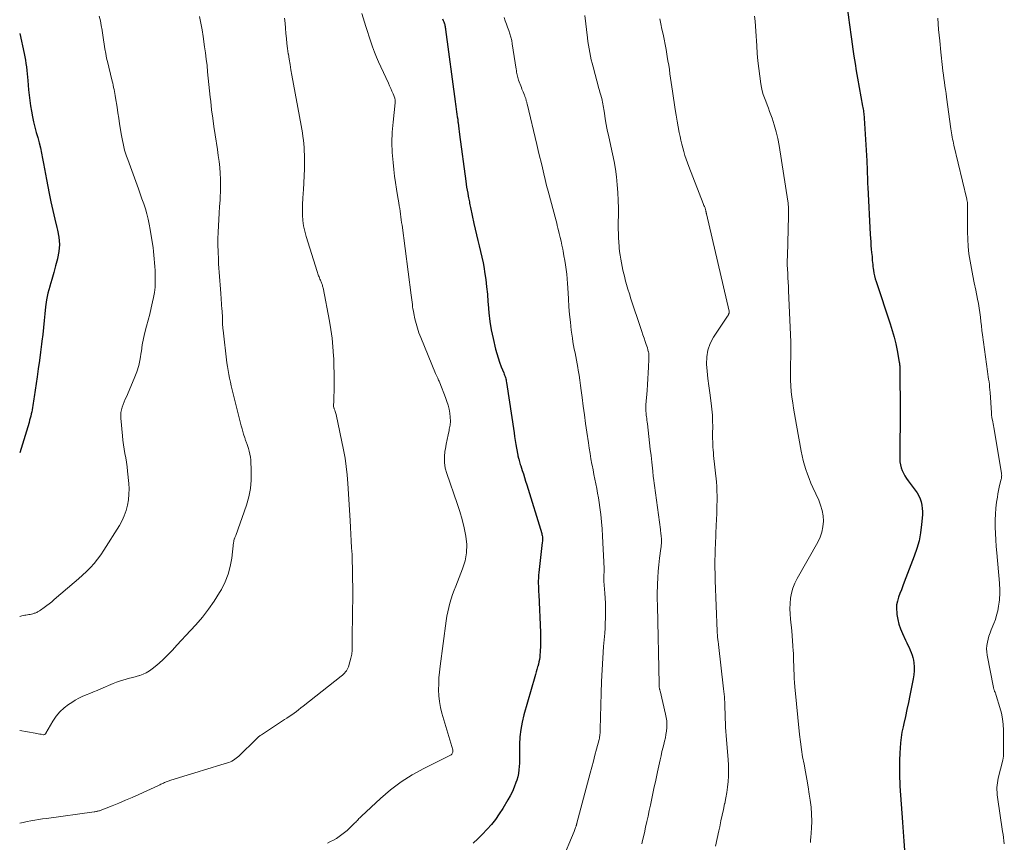
# Model space of a CAD drawing. Units: feet. Extents: x 1999997 to 2005013, y 555000 to 560000.
# Drawn here: x 2000000 to 2000202, y 559413 to 559582 of the extents above; entities that cross this region are included whole.
import ezdxf

# ---------------------------------------------------------------- set-up
doc = ezdxf.new("R2010")
doc.units = ezdxf.units.FT
doc.header["$LTSCALE"] = 100
doc.header["$MEASUREMENT"] = 0
doc.layers.add('CONTOUR INDEX', color=32, linetype='Continuous', lineweight=25)
doc.layers.add('CONTOUR INTERMEDIATE', color=40, linetype='Continuous', lineweight=15)

msp = doc.modelspace()

# ---------------------------------------------------------------- linework, layer by layer
at = {"layer": 'CONTOUR INDEX', "flags": 128}
for points, elevation in [([(2000169.38, 559585.73), (2000169.92, 559581.6), (2000169.98, 559581.1), (2000170.04, 559580.61), (2000170.11, 559580.11), (2000170.17, 559579.61), (2000170.24, 559579.12), (2000170.3, 559578.62), (2000170.37, 559578.12), (2000170.45, 559577.63), (2000170.74, 559575.63), (2000170.97, 559574.14), (2000171.2, 559572.64), (2000171.46, 559571.16), (2000171.72, 559569.67), (2000172.75, 559563.93), (2000172.81, 559563.62), (2000172.86, 559563.32), (2000172.9, 559563.01), (2000172.95, 559562.71), (2000172.99, 559562.4), (2000173.02, 559562.1), (2000173.05, 559561.79), (2000173.07, 559561.48), (2000173.6, 559552.75), (2000173.64, 559552.07), (2000173.67, 559551.39), (2000173.69, 559550.71), (2000173.71, 559550.03), (2000173.73, 559549.34), (2000173.76, 559548.66), (2000173.78, 559547.98), (2000173.82, 559547.3), (2000174.3, 559537.6), (2000174.35, 559536.85), (2000174.4, 559536.1), (2000174.46, 559535.34), (2000174.53, 559534.59), (2000174.6, 559533.9), (2000174.64, 559533.5), (2000174.68, 559533.09), (2000174.71, 559532.68), (2000174.74, 559532.27), (2000174.77, 559531.86), (2000174.81, 559531.45), (2000174.86, 559531.05), (2000174.92, 559530.64), (2000174.97, 559530.29), (2000175.08, 559529.71), (2000175.2, 559529.13), (2000175.35, 559528.56), (2000175.52, 559528), (2000178.42, 559519.27), (2000178.83, 559517.93), (2000179.21, 559516.58), (2000179.53, 559515.22), (2000179.82, 559513.84), (2000180.27, 559511.46), (2000180.3, 559511.27), (2000180.33, 559511.08), (2000180.34, 559510.89), (2000180.36, 559510.7), (2000180.37, 559510.51), (2000180.38, 559510.31), (2000180.38, 559510.12), (2000180.38, 559509.93), (2000180.4, 559507.62), (2000180.41, 559506.27), (2000180.42, 559504.93), (2000180.42, 559503.58), (2000180.42, 559502.23), (2000180.36, 559491.6), (2000180.39, 559490.99), (2000180.48, 559490.39), (2000180.63, 559489.8), (2000180.84, 559489.22), (2000181.11, 559488.66), (2000181.4, 559488.12), (2000181.73, 559487.6), (2000182.09, 559487.09), (2000183.54, 559485.19), (2000183.92, 559484.63), (2000184.25, 559484.05), (2000184.52, 559483.43), (2000184.74, 559482.8), (2000184.88, 559482.14), (2000184.98, 559481.47), (2000185.01, 559480.8), (2000184.99, 559480.13), (2000184.83, 559478.14), (2000184.62, 559476.48), (2000184.32, 559474.85), (2000183.87, 559473.25), (2000183.34, 559471.66), (2000181.28, 559466.35), (2000180.99, 559465.58), (2000180.69, 559464.8), (2000180.39, 559464.02), (2000180.1, 559463.25), (2000179.87, 559462.46), (2000179.71, 559461.67), (2000179.68, 559460.86), (2000179.73, 559460.04), (2000179.77, 559459.69), (2000179.95, 559458.7), (2000180.19, 559457.73), (2000180.51, 559456.78), (2000180.9, 559455.85), (2000181.56, 559454.44), (2000181.79, 559453.94), (2000182.03, 559453.44), (2000182.27, 559452.93), (2000182.51, 559452.43), (2000182.72, 559451.93), (2000182.9, 559451.41), (2000183.04, 559450.88), (2000183.15, 559450.34), (2000183.23, 559449.79), (2000183.3, 559448.98), (2000183.32, 559448.16), (2000183.26, 559447.34), (2000183.14, 559446.53), (2000182.44, 559443.1), (2000182.14, 559441.67), (2000181.84, 559440.24), (2000181.53, 559438.81), (2000181.2, 559437.38), (2000181.04, 559436.68), (2000180.82, 559435.6), (2000180.64, 559434.51), (2000180.51, 559433.42), (2000180.42, 559432.31), (2000180.36, 559431.35), (2000180.3, 559429.77), (2000180.28, 559428.18), (2000180.31, 559426.6), (2000180.38, 559425.01), (2000180.41, 559424.51), (2000180.52, 559422.68), (2000180.64, 559420.84), (2000180.77, 559419.01), (2000180.9, 559417.17), (2000180.91, 559417.06), (2000181.05, 559415.17), (2000181.18, 559413.28), (2000181.31, 559411.39)], 840), ([(2000086.68, 559581.81), (2000086.81, 559581.48), (2000086.92, 559581.2), (2000086.99, 559581.01), (2000087.05, 559580.83), (2000087.1, 559580.64), (2000087.14, 559580.44), (2000087.18, 559580.25), (2000087.21, 559580.06), (2000087.24, 559579.86), (2000087.27, 559579.67), (2000089.25, 559564.88), (2000089.32, 559564.36), (2000089.39, 559563.84), (2000089.47, 559563.31), (2000089.54, 559562.79), (2000089.62, 559562.27), (2000089.69, 559561.75), (2000089.76, 559561.23), (2000089.82, 559560.71), (2000089.85, 559560.53), (2000089.93, 559559.92), (2000090, 559559.31), (2000090.08, 559558.7), (2000090.16, 559558.09), (2000091.42, 559548.55), (2000091.5, 559547.93), (2000091.59, 559547.32), (2000091.7, 559546.71), (2000091.81, 559546.09), (2000091.93, 559545.44), (2000091.98, 559545.16), (2000092.04, 559544.87), (2000092.09, 559544.59), (2000092.15, 559544.3), (2000092.2, 559544.02), (2000092.26, 559543.73), (2000092.32, 559543.45), (2000092.38, 559543.17), (2000093.07, 559539.84), (2000093.33, 559538.69), (2000093.59, 559537.54), (2000093.88, 559536.4), (2000094.18, 559535.26), (2000094.47, 559534.12), (2000094.74, 559532.97), (2000094.97, 559531.82), (2000095.17, 559530.66), (2000095.28, 559529.94), (2000095.5, 559528.41), (2000095.69, 559526.89), (2000095.84, 559525.35), (2000095.95, 559523.81), (2000095.98, 559523.34), (2000096.14, 559521.57), (2000096.35, 559519.8), (2000096.65, 559518.05), (2000097.01, 559516.31), (2000097.52, 559514.12), (2000097.76, 559513.2), (2000098.03, 559512.3), (2000098.34, 559511.41), (2000098.67, 559510.52), (2000099.2, 559509.25), (2000099.3, 559509.01), (2000099.38, 559508.77), (2000099.46, 559508.53), (2000099.54, 559508.29), (2000099.61, 559508.04), (2000099.67, 559507.79), (2000099.72, 559507.54), (2000099.76, 559507.29), (2000101.32, 559496.99), (2000101.44, 559496.19), (2000101.57, 559495.39), (2000101.7, 559494.59), (2000101.84, 559493.79), (2000102.08, 559492.39), (2000102.1, 559492.29), (2000102.12, 559492.19), (2000102.14, 559492.1), (2000102.16, 559492), (2000102.18, 559491.9), (2000102.21, 559491.81), (2000102.23, 559491.71), (2000102.26, 559491.61), (2000102.35, 559491.26), (2000102.43, 559490.99), (2000102.51, 559490.72), (2000102.59, 559490.46), (2000102.68, 559490.19), (2000102.98, 559489.25), (2000103.22, 559488.52), (2000103.46, 559487.78), (2000103.69, 559487.04), (2000103.92, 559486.3), (2000106.98, 559476.35), (2000107.04, 559476.12), (2000107.08, 559475.9), (2000107.12, 559475.67), (2000107.14, 559475.43), (2000107.14, 559475.2), (2000107.14, 559474.97), (2000107.13, 559474.73), (2000107.11, 559474.5), (2000106.39, 559468.31), (2000106.34, 559467.75), (2000106.3, 559467.19), (2000106.29, 559466.63), (2000106.29, 559466.06), (2000106.3, 559465.5), (2000106.32, 559464.93), (2000106.34, 559464.37), (2000106.36, 559463.8), (2000106.73, 559456.05), (2000106.75, 559455.37), (2000106.76, 559454.69), (2000106.76, 559454), (2000106.74, 559453.32), (2000106.73, 559452.93), (2000106.7, 559452.45), (2000106.67, 559451.96), (2000106.62, 559451.47), (2000106.57, 559450.99), (2000106.5, 559450.51), (2000106.41, 559450.03), (2000106.3, 559449.55), (2000106.18, 559449.08), (2000106.15, 559448.99), (2000106, 559448.47), (2000105.85, 559447.96), (2000105.71, 559447.44), (2000105.56, 559446.93), (2000103.32, 559439.16), (2000102.95, 559437.65), (2000102.68, 559436.14), (2000102.52, 559434.61), (2000102.46, 559433.07), (2000102.46, 559431.39), (2000102.45, 559430.68), (2000102.44, 559429.97), (2000102.42, 559429.25), (2000102.39, 559428.54), (2000102.32, 559427.84), (2000102.22, 559427.14), (2000102.06, 559426.46), (2000101.87, 559425.78), (2000101.7, 559425.26), (2000101.36, 559424.34), (2000100.98, 559423.44), (2000100.54, 559422.56), (2000100.07, 559421.7), (2000099.01, 559419.94), (2000098.29, 559418.82), (2000097.52, 559417.72), (2000096.67, 559416.68), (2000095.78, 559415.68), (2000095.74, 559415.64), (2000094.83, 559414.69), (2000093.9, 559413.76), (2000092.95, 559412.85)], 860), ([(2000000, 559578.79), (2000000.91, 559574.72), (2000001.05, 559574.03), (2000001.18, 559573.35), (2000001.29, 559572.65), (2000001.38, 559571.96), (2000001.46, 559571.26), (2000001.54, 559570.57), (2000001.61, 559569.87), (2000001.67, 559569.17), (2000001.83, 559567.3), (2000001.93, 559566.19), (2000002.06, 559565.08), (2000002.22, 559563.97), (2000002.4, 559562.87), (2000002.61, 559561.77), (2000002.85, 559560.68), (2000003.11, 559559.59), (2000003.4, 559558.51), (2000003.69, 559557.48), (2000003.98, 559556.43), (2000004.24, 559555.36), (2000004.48, 559554.29), (2000004.69, 559553.22), (2000004.9, 559552.14), (2000005.1, 559551.06), (2000005.31, 559549.99), (2000005.51, 559548.91), (2000006.06, 559546.04), (2000006.41, 559544.29), (2000006.79, 559542.54), (2000007.19, 559540.79), (2000007.62, 559539.06), (2000007.77, 559538.48), (2000008.03, 559537.04), (2000008.13, 559535.59), (2000008.02, 559534.14), (2000007.75, 559532.7), (2000007.73, 559532.63), (2000007.35, 559531.22), (2000006.97, 559529.82), (2000006.57, 559528.41), (2000006.17, 559527.01), (2000006.15, 559526.95), (2000005.8, 559525.58), (2000005.51, 559524.19), (2000005.3, 559522.79), (2000005.14, 559521.38), (2000005.03, 559519.96), (2000004.89, 559518.54), (2000004.74, 559517.13), (2000004.57, 559515.72), (2000004.5, 559515.16), (2000004.28, 559513.48), (2000004.06, 559511.79), (2000003.82, 559510.11), (2000003.58, 559508.42), (2000002.98, 559504.37), (2000002.91, 559503.92), (2000002.84, 559503.48), (2000002.78, 559503.03), (2000002.71, 559502.58), (2000002.71, 559502.57), (2000002.63, 559502.13), (2000002.56, 559501.69), (2000002.47, 559501.25), (2000002.38, 559500.82), (2000002.27, 559500.39), (2000002.16, 559499.96), (2000002.04, 559499.53), (2000001.92, 559499.1), (2000000, 559492.84)], 880)]:
    msp.add_lwpolyline(points, dxfattribs=dict(at, elevation=elevation))
at = {"layer": 'CONTOUR INTERMEDIATE', "flags": 128}
for points, elevation in [([(2000016.31, 559582.35), (2000016.55, 559581.4), (2000016.73, 559580.45), (2000016.88, 559579.49), (2000016.89, 559579.46), (2000017.02, 559578.51), (2000017.15, 559577.55), (2000017.3, 559576.6), (2000017.46, 559575.66), (2000017.63, 559574.71), (2000017.82, 559573.77), (2000018.03, 559572.83), (2000018.25, 559571.89), (2000018.96, 559569.04), (2000019.06, 559568.62), (2000019.16, 559568.2), (2000019.25, 559567.78), (2000019.34, 559567.35), (2000019.43, 559566.93), (2000019.51, 559566.5), (2000019.58, 559566.08), (2000019.65, 559565.65), (2000019.95, 559563.69), (2000020.13, 559562.56), (2000020.31, 559561.43), (2000020.48, 559560.29), (2000020.66, 559559.16), (2000020.81, 559558.23), (2000020.92, 559557.57), (2000021.05, 559556.9), (2000021.19, 559556.24), (2000021.34, 559555.59), (2000021.51, 559554.93), (2000021.7, 559554.28), (2000021.91, 559553.64), (2000022.13, 559553.01), (2000024.33, 559547.01), (2000024.7, 559545.98), (2000025.06, 559544.95), (2000025.41, 559543.92), (2000025.75, 559542.89), (2000026.06, 559541.84), (2000026.34, 559540.79), (2000026.56, 559539.73), (2000026.75, 559538.66), (2000027.21, 559535.69), (2000027.33, 559534.92), (2000027.43, 559534.15), (2000027.51, 559533.37), (2000027.58, 559532.6), (2000027.64, 559531.82), (2000027.69, 559531.04), (2000027.73, 559530.26), (2000027.77, 559529.49), (2000027.79, 559528.92), (2000027.78, 559527.86), (2000027.73, 559526.8), (2000027.6, 559525.75), (2000027.42, 559524.71), (2000027.23, 559523.83), (2000026.94, 559522.57), (2000026.64, 559521.31), (2000026.31, 559520.05), (2000025.96, 559518.8), (2000025.64, 559517.55), (2000025.35, 559516.29), (2000025.13, 559515.01), (2000024.95, 559513.73), (2000024.92, 559513.51), (2000024.7, 559512.12), (2000024.4, 559510.76), (2000023.98, 559509.43), (2000023.48, 559508.12), (2000021.86, 559504.37), (2000021.64, 559503.83), (2000021.42, 559503.3), (2000021.22, 559502.76), (2000021.02, 559502.21), (2000020.87, 559501.66), (2000020.76, 559501.1), (2000020.72, 559500.53), (2000020.74, 559499.96), (2000021.05, 559496.34), (2000021.15, 559495.42), (2000021.26, 559494.52), (2000021.41, 559493.61), (2000021.57, 559492.71), (2000021.74, 559491.81), (2000021.89, 559490.91), (2000022.01, 559490), (2000022.11, 559489.09), (2000022.35, 559486.6), (2000022.41, 559485.47), (2000022.4, 559484.35), (2000022.28, 559483.23), (2000022.1, 559482.12), (2000021.81, 559481.03), (2000021.44, 559479.97), (2000020.97, 559478.96), (2000020.43, 559477.97), (2000017.27, 559472.88), (2000016.64, 559471.94), (2000015.97, 559471.03), (2000015.25, 559470.17), (2000014.48, 559469.34), (2000013.68, 559468.55), (2000012.86, 559467.77), (2000012.02, 559467.01), (2000011.17, 559466.26), (2000007.08, 559462.76), (2000006.57, 559462.34), (2000006.06, 559461.93), (2000005.54, 559461.54), (2000005.02, 559461.15), (2000004.24, 559460.6), (2000004.09, 559460.5), (2000003.94, 559460.41), (2000003.79, 559460.31), (2000003.63, 559460.23), (2000003.48, 559460.15), (2000003.31, 559460.07), (2000003.15, 559460.01), (2000002.98, 559459.96), (2000002.66, 559459.87), (2000002.39, 559459.8), (2000002.12, 559459.74), (2000001.84, 559459.69), (2000001.57, 559459.64), (2000001.29, 559459.6), (2000001.02, 559459.55), (2000000.74, 559459.48), (2000000.47, 559459.42), (2000000, 559459.28)], 876), ([(2000036.83, 559582.33), (2000037.12, 559580.96), (2000037.37, 559579.59), (2000037.6, 559578.21), (2000037.9, 559576.12), (2000038.08, 559574.83), (2000038.24, 559573.54), (2000038.39, 559572.25), (2000038.52, 559570.95), (2000038.64, 559569.66), (2000038.77, 559568.36), (2000038.91, 559567.06), (2000039.04, 559565.77), (2000039.14, 559564.91), (2000039.34, 559563.18), (2000039.55, 559561.46), (2000039.79, 559559.74), (2000040.05, 559558.02), (2000040.53, 559555.04), (2000040.7, 559553.82), (2000040.86, 559552.6), (2000040.99, 559551.38), (2000041.09, 559550.16), (2000041.15, 559548.93), (2000041.18, 559547.71), (2000041.16, 559546.48), (2000041.11, 559545.25), (2000041.07, 559544.65), (2000040.98, 559543.33), (2000040.9, 559542.02), (2000040.81, 559540.7), (2000040.73, 559539.39), (2000040.66, 559538.08), (2000040.63, 559536.76), (2000040.63, 559535.44), (2000040.66, 559534.13), (2000040.73, 559532.46), (2000040.77, 559531.59), (2000040.82, 559530.73), (2000040.89, 559529.86), (2000040.96, 559529), (2000041.04, 559528.14), (2000041.11, 559527.28), (2000041.17, 559526.41), (2000041.24, 559525.55), (2000041.46, 559522.22), (2000041.47, 559522.05), (2000041.48, 559521.87), (2000041.5, 559521.7), (2000041.51, 559521.53), (2000041.52, 559521.35), (2000041.54, 559521.18), (2000041.54, 559521), (2000041.55, 559520.83), (2000041.55, 559520.62), (2000041.56, 559520.34), (2000041.57, 559520.06), (2000041.57, 559519.79), (2000041.58, 559519.51), (2000041.58, 559519.38), (2000041.59, 559519.04), (2000041.61, 559518.7), (2000041.64, 559518.36), (2000041.67, 559518.03), (2000042.48, 559511.34), (2000042.59, 559510.54), (2000042.71, 559509.73), (2000042.85, 559508.94), (2000043.01, 559508.14), (2000043.18, 559507.35), (2000043.35, 559506.56), (2000043.54, 559505.77), (2000043.73, 559504.98), (2000045.26, 559498.92), (2000045.4, 559498.36), (2000045.56, 559497.81), (2000045.72, 559497.26), (2000045.89, 559496.71), (2000046.12, 559495.96), (2000046.18, 559495.79), (2000046.24, 559495.61), (2000046.3, 559495.44), (2000046.37, 559495.27), (2000046.43, 559495.1), (2000046.5, 559494.93), (2000046.56, 559494.75), (2000046.62, 559494.58), (2000046.89, 559493.77), (2000047.06, 559493.19), (2000047.19, 559492.6), (2000047.28, 559492), (2000047.34, 559491.39), (2000047.47, 559489.05), (2000047.46, 559487.28), (2000047.31, 559485.54), (2000046.96, 559483.82), (2000046.47, 559482.12), (2000044.28, 559475.91), (2000044.23, 559475.76), (2000044.18, 559475.62), (2000044.12, 559475.48), (2000044.06, 559475.34), (2000044.01, 559475.24), (2000043.98, 559475.15), (2000043.94, 559475.06), (2000043.92, 559474.97), (2000043.9, 559474.87), (2000043.88, 559474.77), (2000043.87, 559474.68), (2000043.86, 559474.58), (2000043.84, 559474.48), (2000043.46, 559471.26), (2000043.15, 559469.58), (2000042.72, 559467.95), (2000042.09, 559466.38), (2000041.33, 559464.86), (2000040.98, 559464.24), (2000039.88, 559462.48), (2000038.72, 559460.78), (2000037.44, 559459.16), (2000036.08, 559457.6), (2000034.99, 559456.41), (2000034.07, 559455.42), (2000033.15, 559454.43), (2000032.23, 559453.43), (2000031.32, 559452.43), (2000030.99, 559452.08), (2000030.22, 559451.28), (2000029.43, 559450.5), (2000028.6, 559449.76), (2000027.75, 559449.05), (2000027.18, 559448.59), (2000026.58, 559448.16), (2000025.95, 559447.78), (2000025.29, 559447.48), (2000024.6, 559447.23), (2000024.52, 559447.2), (2000023.84, 559447), (2000023.17, 559446.81), (2000022.49, 559446.64), (2000021.81, 559446.46), (2000021.13, 559446.28), (2000020.46, 559446.08), (2000019.81, 559445.84), (2000019.16, 559445.57), (2000016.65, 559444.49), (2000015.89, 559444.16), (2000015.12, 559443.84), (2000014.36, 559443.53), (2000013.59, 559443.22), (2000012.83, 559442.89), (2000012.09, 559442.53), (2000011.37, 559442.13), (2000010.66, 559441.69), (2000010.03, 559441.27), (2000009.09, 559440.55), (2000008.23, 559439.75), (2000007.48, 559438.84), (2000006.81, 559437.85), (2000005.39, 559435.4), (2000005.35, 559435.33), (2000005.3, 559435.27), (2000005.24, 559435.21), (2000005.18, 559435.16), (2000005.12, 559435.12), (2000005.05, 559435.09), (2000004.97, 559435.08), (2000004.89, 559435.08), (2000004.42, 559435.15), (2000004.11, 559435.2), (2000003.79, 559435.25), (2000003.48, 559435.3), (2000003.16, 559435.36), (2000000, 559435.92)], 872), ([(2000054.3, 559581.99), (2000054.38, 559580.94), (2000054.47, 559579.89), (2000054.56, 559578.85), (2000054.66, 559577.8), (2000054.78, 559576.76), (2000054.91, 559575.72), (2000055.05, 559574.68), (2000055.07, 559574.6), (2000055.23, 559573.53), (2000055.4, 559572.46), (2000055.59, 559571.38), (2000055.78, 559570.31), (2000057.7, 559559.97), (2000057.83, 559559.23), (2000057.95, 559558.47), (2000058.06, 559557.72), (2000058.15, 559556.97), (2000058.23, 559556.21), (2000058.29, 559555.45), (2000058.32, 559554.7), (2000058.34, 559553.94), (2000058.35, 559552.56), (2000058.35, 559551.11), (2000058.31, 559549.66), (2000058.24, 559548.21), (2000058.13, 559546.77), (2000058.08, 559546.09), (2000058, 559544.97), (2000057.95, 559543.84), (2000057.94, 559542.72), (2000057.96, 559541.59), (2000058.05, 559540.47), (2000058.19, 559539.37), (2000058.42, 559538.27), (2000058.71, 559537.19), (2000060.94, 559530.02), (2000061.02, 559529.8), (2000061.09, 559529.58), (2000061.17, 559529.35), (2000061.26, 559529.14), (2000061.35, 559528.92), (2000061.43, 559528.7), (2000061.52, 559528.48), (2000061.62, 559528.27), (2000061.7, 559528.07), (2000061.77, 559527.9), (2000061.84, 559527.72), (2000061.91, 559527.55), (2000061.97, 559527.38), (2000062.03, 559527.21), (2000062.08, 559527.03), (2000062.13, 559526.85), (2000062.17, 559526.67), (2000063.48, 559519.88), (2000063.78, 559518.11), (2000064.03, 559516.34), (2000064.2, 559514.56), (2000064.32, 559512.77), (2000064.35, 559512.13), (2000064.4, 559510.65), (2000064.43, 559509.18), (2000064.44, 559507.7), (2000064.42, 559506.23), (2000064.38, 559503.68), (2000064.37, 559503.48), (2000064.36, 559503.28), (2000064.35, 559503.08), (2000064.34, 559502.88), (2000064.31, 559502.53), (2000064.31, 559502.5), (2000064.31, 559502.48), (2000064.31, 559502.46), (2000064.31, 559502.44), (2000064.31, 559502.36), (2000064.32, 559502.34), (2000064.32, 559502.32), (2000064.32, 559502.3), (2000064.33, 559502.28), (2000064.37, 559502.16), (2000064.39, 559502.08), (2000064.42, 559502.01), (2000064.45, 559501.93), (2000064.48, 559501.85), (2000064.59, 559501.58), (2000064.66, 559501.36), (2000064.73, 559501.14), (2000064.79, 559500.92), (2000064.85, 559500.7), (2000066.35, 559493.5), (2000066.67, 559491.78), (2000066.94, 559490.06), (2000067.13, 559488.32), (2000067.27, 559486.58), (2000067.7, 559478.97), (2000067.78, 559477.58), (2000067.86, 559476.19), (2000067.95, 559474.79), (2000068.03, 559473.4), (2000068.11, 559472.01), (2000068.17, 559470.62), (2000068.21, 559469.22), (2000068.23, 559467.83), (2000068.26, 559464.5), (2000068.27, 559464.14), (2000068.27, 559463.77), (2000068.26, 559463.41), (2000068.26, 559463.04), (2000068.25, 559462.68), (2000068.24, 559462.31), (2000068.24, 559461.95), (2000068.23, 559461.58), (2000068.17, 559453.23), (2000068.13, 559452.41), (2000068.04, 559451.59), (2000067.88, 559450.79), (2000067.68, 559450), (2000067.38, 559449.01), (2000067.27, 559448.72), (2000067.14, 559448.45), (2000066.98, 559448.19), (2000066.8, 559447.94), (2000066.59, 559447.71), (2000066.38, 559447.48), (2000066.15, 559447.27), (2000065.91, 559447.07), (2000058.11, 559440.92), (2000057.64, 559440.56), (2000057.17, 559440.2), (2000056.7, 559439.85), (2000056.23, 559439.5), (2000055.75, 559439.16), (2000055.26, 559438.82), (2000054.78, 559438.49), (2000054.28, 559438.16), (2000049.56, 559435.07), (2000049.42, 559434.98), (2000049.29, 559434.88), (2000049.16, 559434.78), (2000049.03, 559434.68), (2000048.9, 559434.57), (2000048.78, 559434.47), (2000048.66, 559434.35), (2000048.54, 559434.24), (2000044.88, 559430.69), (2000044.63, 559430.46), (2000044.37, 559430.24), (2000044.09, 559430.04), (2000043.81, 559429.85), (2000043.51, 559429.68), (2000043.21, 559429.53), (2000042.89, 559429.4), (2000042.57, 559429.29), (2000040.56, 559428.67), (2000039.23, 559428.26), (2000037.89, 559427.86), (2000036.56, 559427.45), (2000035.22, 559427.05), (2000030.99, 559425.77), (2000030.8, 559425.71), (2000030.6, 559425.65), (2000030.41, 559425.58), (2000030.22, 559425.5), (2000030.03, 559425.42), (2000029.85, 559425.34), (2000029.66, 559425.26), (2000029.48, 559425.17), (2000029.39, 559425.12), (2000029.16, 559425.01), (2000028.94, 559424.9), (2000028.71, 559424.8), (2000028.48, 559424.69), (2000024.39, 559422.82), (2000023.04, 559422.22), (2000021.68, 559421.63), (2000020.32, 559421.07), (2000018.94, 559420.52), (2000016.48, 559419.56), (2000016.33, 559419.5), (2000016.19, 559419.45), (2000016.04, 559419.41), (2000015.89, 559419.38), (2000015.74, 559419.34), (2000015.58, 559419.31), (2000015.43, 559419.29), (2000015.28, 559419.27), (2000005.46, 559417.92), (2000004.66, 559417.81), (2000003.87, 559417.69), (2000003.08, 559417.55), (2000002.29, 559417.41), (2000001.5, 559417.26), (2000000.71, 559417.1), (2000000, 559416.95)], 868), ([(2000070.11, 559582.89), (2000070.94, 559580.25), (2000071.27, 559579.2), (2000071.62, 559578.15), (2000071.97, 559577.1), (2000072.33, 559576.06), (2000072.72, 559575.02), (2000073.12, 559573.99), (2000073.55, 559572.98), (2000074.01, 559571.97), (2000075.57, 559568.63), (2000075.82, 559568.09), (2000076.06, 559567.54), (2000076.3, 559566.99), (2000076.52, 559566.44), (2000076.87, 559565.56), (2000076.91, 559565.44), (2000076.94, 559565.32), (2000076.96, 559565.2), (2000076.98, 559565.08), (2000076.98, 559564.96), (2000076.98, 559564.83), (2000076.98, 559564.71), (2000076.97, 559564.59), (2000076.52, 559560.62), (2000076.35, 559558.56), (2000076.28, 559556.5), (2000076.35, 559554.44), (2000076.51, 559552.38), (2000076.67, 559550.94), (2000076.83, 559549.6), (2000077.01, 559548.27), (2000077.21, 559546.93), (2000077.43, 559545.6), (2000077.7, 559544.09), (2000077.79, 559543.52), (2000077.88, 559542.95), (2000077.97, 559542.37), (2000078.05, 559541.8), (2000078.13, 559541.22), (2000078.2, 559540.65), (2000078.28, 559540.07), (2000078.36, 559539.5), (2000080.26, 559525.18), (2000080.32, 559524.7), (2000080.37, 559524.23), (2000080.43, 559523.76), (2000080.48, 559523.29), (2000080.53, 559522.82), (2000080.6, 559522.35), (2000080.68, 559521.88), (2000080.77, 559521.41), (2000081, 559520.36), (2000081.23, 559519.38), (2000081.51, 559518.41), (2000081.83, 559517.45), (2000082.19, 559516.51), (2000085.23, 559509.12), (2000085.29, 559508.98), (2000085.36, 559508.83), (2000085.42, 559508.69), (2000085.48, 559508.55), (2000085.55, 559508.41), (2000085.62, 559508.27), (2000085.68, 559508.13), (2000085.75, 559507.99), (2000085.78, 559507.93), (2000085.86, 559507.75), (2000085.94, 559507.58), (2000086.01, 559507.4), (2000086.09, 559507.23), (2000087.28, 559504.2), (2000087.56, 559503.41), (2000087.8, 559502.61), (2000088, 559501.8), (2000088.16, 559500.98), (2000088.24, 559500.15), (2000088.26, 559499.33), (2000088.19, 559498.5), (2000088.05, 559497.68), (2000088, 559497.45), (2000087.79, 559496.52), (2000087.6, 559495.58), (2000087.41, 559494.64), (2000087.24, 559493.7), (2000087.15, 559493.22), (2000087.03, 559492.05), (2000087.03, 559490.88), (2000087.22, 559489.73), (2000087.52, 559488.59), (2000089.67, 559482.49), (2000090.21, 559480.83), (2000090.7, 559479.16), (2000091.11, 559477.46), (2000091.46, 559475.75), (2000091.62, 559474.05), (2000091.59, 559472.36), (2000091.28, 559470.7), (2000090.78, 559469.06), (2000089.37, 559465.55), (2000089.03, 559464.69), (2000088.72, 559463.82), (2000088.43, 559462.94), (2000088.16, 559462.05), (2000087.92, 559461.16), (2000087.71, 559460.25), (2000087.54, 559459.35), (2000087.4, 559458.43), (2000086.17, 559449.13), (2000086.03, 559447.92), (2000085.93, 559446.7), (2000085.87, 559445.48), (2000085.84, 559444.26), (2000085.9, 559443.05), (2000086.02, 559441.85), (2000086.24, 559440.66), (2000086.53, 559439.48), (2000088.75, 559432), (2000088.79, 559431.84), (2000088.8, 559431.67), (2000088.77, 559431.51), (2000088.73, 559431.35), (2000088.65, 559431.2), (2000088.56, 559431.07), (2000088.44, 559430.96), (2000088.3, 559430.87), (2000082.85, 559428.15), (2000080.46, 559426.83), (2000078.17, 559425.39), (2000076, 559423.75), (2000073.92, 559421.98), (2000070.05, 559418.38), (2000069.88, 559418.22), (2000069.7, 559418.04), (2000069.53, 559417.87), (2000069.37, 559417.69), (2000069.2, 559417.51), (2000069.04, 559417.33), (2000068.86, 559417.16), (2000068.69, 559416.98), (2000067.58, 559415.91), (2000067.08, 559415.45), (2000066.56, 559415), (2000066.03, 559414.59), (2000065.47, 559414.19), (2000064.9, 559413.82), (2000064.32, 559413.47), (2000063.72, 559413.16), (2000063.11, 559412.86)], 864), ([(2000099.28, 559582.11), (2000099.51, 559581.43), (2000099.74, 559580.76), (2000099.98, 559580.09), (2000100.23, 559579.43), (2000100.47, 559578.76), (2000100.67, 559578.08), (2000100.83, 559577.39), (2000100.96, 559576.69), (2000101.75, 559571.49), (2000101.79, 559571.21), (2000101.84, 559570.92), (2000101.88, 559570.64), (2000101.93, 559570.36), (2000101.99, 559570.08), (2000102.06, 559569.8), (2000102.14, 559569.53), (2000102.24, 559569.26), (2000102.81, 559567.74), (2000102.93, 559567.44), (2000103.05, 559567.13), (2000103.17, 559566.83), (2000103.3, 559566.53), (2000103.44, 559566.21), (2000103.49, 559566.07), (2000103.55, 559565.93), (2000103.6, 559565.78), (2000103.65, 559565.64), (2000103.7, 559565.5), (2000103.74, 559565.35), (2000103.78, 559565.21), (2000103.83, 559565.06), (2000103.83, 559565.04), (2000103.87, 559564.88), (2000103.92, 559564.72), (2000103.96, 559564.57), (2000103.99, 559564.41), (2000106, 559556.04), (2000106.28, 559554.85), (2000106.56, 559553.65), (2000106.84, 559552.46), (2000107.12, 559551.26), (2000107.4, 559550.07), (2000107.69, 559548.87), (2000107.99, 559547.68), (2000108.3, 559546.5), (2000109.92, 559540.45), (2000110.05, 559539.94), (2000110.18, 559539.43), (2000110.31, 559538.93), (2000110.44, 559538.42), (2000110.58, 559537.83), (2000110.77, 559537.03), (2000110.95, 559536.22), (2000111.12, 559535.42), (2000111.29, 559534.61), (2000111.38, 559534.18), (2000111.55, 559533.25), (2000111.72, 559532.31), (2000111.86, 559531.37), (2000112, 559530.43), (2000112.11, 559529.49), (2000112.21, 559528.55), (2000112.29, 559527.6), (2000112.35, 559526.66), (2000112.47, 559524.42), (2000112.57, 559522.82), (2000112.7, 559521.22), (2000112.86, 559519.63), (2000113.05, 559518.03), (2000113.28, 559516.37), (2000113.39, 559515.61), (2000113.51, 559514.86), (2000113.65, 559514.11), (2000113.81, 559513.36), (2000113.96, 559512.61), (2000114.12, 559511.86), (2000114.25, 559511.11), (2000114.39, 559510.36), (2000114.48, 559509.8), (2000114.65, 559508.76), (2000114.8, 559507.73), (2000114.95, 559506.69), (2000115.08, 559505.65), (2000115.26, 559504.17), (2000115.49, 559502.39), (2000115.72, 559500.62), (2000115.97, 559498.84), (2000116.23, 559497.07), (2000116.55, 559494.88), (2000116.72, 559493.8), (2000116.9, 559492.72), (2000117.08, 559491.64), (2000117.28, 559490.56), (2000117.32, 559490.32), (2000117.5, 559489.36), (2000117.68, 559488.41), (2000117.87, 559487.45), (2000118.06, 559486.5), (2000118.25, 559485.55), (2000118.43, 559484.59), (2000118.59, 559483.63), (2000118.74, 559482.67), (2000118.89, 559481.67), (2000119.09, 559480.21), (2000119.26, 559478.74), (2000119.37, 559477.27), (2000119.46, 559475.8), (2000119.75, 559469.13), (2000119.76, 559468.85), (2000119.76, 559468.57), (2000119.75, 559468.29), (2000119.74, 559468.01), (2000119.73, 559467.73), (2000119.72, 559467.45), (2000119.72, 559467.17), (2000119.72, 559466.9), (2000119.72, 559466.87), (2000119.72, 559466.58), (2000119.73, 559466.29), (2000119.75, 559466), (2000119.77, 559465.71), (2000119.91, 559464.06), (2000119.99, 559463.04), (2000120.04, 559462.03), (2000120.06, 559461.01), (2000120.07, 559459.99), (2000120.05, 559458.97), (2000120.01, 559457.96), (2000119.96, 559456.94), (2000119.89, 559455.92), (2000119.67, 559453.18), (2000119.5, 559450.79), (2000119.36, 559448.4), (2000119.25, 559446), (2000119.17, 559443.61), (2000118.98, 559436.18), (2000118.97, 559435.92), (2000118.96, 559435.66), (2000118.94, 559435.39), (2000118.92, 559435.13), (2000118.89, 559434.87), (2000118.85, 559434.61), (2000118.8, 559434.35), (2000118.74, 559434.1), (2000118.23, 559432.14), (2000117.9, 559430.9), (2000117.58, 559429.67), (2000117.26, 559428.43), (2000116.93, 559427.2), (2000114.21, 559416.94), (2000114.18, 559416.86), (2000114.16, 559416.78), (2000114.14, 559416.7), (2000114.12, 559416.62), (2000114.09, 559416.54), (2000114.07, 559416.46), (2000114.04, 559416.38), (2000114.02, 559416.31), (2000113.93, 559416.06), (2000113.85, 559415.85), (2000113.77, 559415.65), (2000113.7, 559415.45), (2000113.62, 559415.26), (2000111.14, 559409.23)], 856), ([(2000115.83, 559582.5), (2000116.36, 559577.93), (2000116.46, 559577.18), (2000116.56, 559576.42), (2000116.69, 559575.68), (2000116.82, 559574.93), (2000116.97, 559574.19), (2000117.13, 559573.44), (2000117.31, 559572.71), (2000117.5, 559571.97), (2000118.7, 559567.56), (2000118.81, 559567.16), (2000118.92, 559566.76), (2000119.03, 559566.35), (2000119.15, 559565.95), (2000119.17, 559565.88), (2000119.27, 559565.52), (2000119.36, 559565.15), (2000119.44, 559564.77), (2000119.51, 559564.4), (2000119.58, 559564.02), (2000119.64, 559563.65), (2000119.7, 559563.27), (2000119.77, 559562.9), (2000120.08, 559560.91), (2000120.21, 559560.17), (2000120.34, 559559.44), (2000120.49, 559558.71), (2000120.65, 559557.98), (2000121.17, 559555.75), (2000121.51, 559554.18), (2000121.82, 559552.59), (2000122.08, 559551), (2000122.3, 559549.41), (2000122.47, 559547.8), (2000122.6, 559546.2), (2000122.66, 559544.59), (2000122.69, 559542.98), (2000122.68, 559538.74), (2000122.69, 559537.84), (2000122.72, 559536.94), (2000122.77, 559536.04), (2000122.84, 559535.14), (2000122.86, 559534.89), (2000122.95, 559534.12), (2000123.05, 559533.35), (2000123.17, 559532.59), (2000123.31, 559531.82), (2000123.46, 559531.07), (2000123.63, 559530.31), (2000123.81, 559529.55), (2000123.99, 559528.8), (2000124.11, 559528.34), (2000124.37, 559527.36), (2000124.65, 559526.39), (2000124.94, 559525.42), (2000125.25, 559524.45), (2000127.28, 559518.37), (2000127.51, 559517.7), (2000127.74, 559517.03), (2000127.97, 559516.36), (2000128.2, 559515.7), (2000128.42, 559515.08), (2000128.54, 559514.72), (2000128.65, 559514.36), (2000128.74, 559514), (2000128.83, 559513.63), (2000128.84, 559513.6), (2000128.91, 559513.21), (2000128.95, 559512.82), (2000128.97, 559512.43), (2000128.97, 559512.04), (2000128.89, 559510.43), (2000128.82, 559509.24), (2000128.75, 559508.04), (2000128.67, 559506.85), (2000128.58, 559505.65), (2000128.34, 559502.69), (2000128.33, 559502.42), (2000128.32, 559502.15), (2000128.32, 559501.88), (2000128.32, 559501.6), (2000128.34, 559501.33), (2000128.36, 559501.06), (2000128.39, 559500.79), (2000128.42, 559500.51), (2000128.45, 559500.3), (2000128.5, 559499.92), (2000128.55, 559499.54), (2000128.59, 559499.17), (2000128.64, 559498.79), (2000128.94, 559496.19), (2000129.1, 559494.88), (2000129.24, 559493.58), (2000129.39, 559492.28), (2000129.53, 559490.97), (2000129.73, 559489.09), (2000129.77, 559488.73), (2000129.81, 559488.36), (2000129.85, 559488), (2000129.9, 559487.64), (2000131.3, 559477.11), (2000131.34, 559476.82), (2000131.38, 559476.52), (2000131.42, 559476.23), (2000131.45, 559475.93), (2000131.49, 559475.63), (2000131.51, 559475.34), (2000131.52, 559475.04), (2000131.52, 559474.74), (2000131.51, 559474.65), (2000131.5, 559474.3), (2000131.48, 559473.96), (2000131.45, 559473.61), (2000131.41, 559473.27), (2000131.15, 559471.25), (2000131, 559469.92), (2000130.88, 559468.59), (2000130.79, 559467.25), (2000130.73, 559465.92), (2000130.66, 559463.81), (2000130.66, 559463.53), (2000130.66, 559463.24), (2000130.66, 559462.95), (2000130.66, 559462.66), (2000130.67, 559462.38), (2000130.68, 559462.09), (2000130.69, 559461.8), (2000130.69, 559461.51), (2000131.02, 559445.47), (2000131.02, 559445.41), (2000131.02, 559445.35), (2000131.02, 559445.28), (2000131.02, 559445.22), (2000131.02, 559445.16), (2000131.02, 559445.09), (2000131.02, 559445.03), (2000131.03, 559444.97), (2000131.03, 559444.94), (2000131.04, 559444.87), (2000131.05, 559444.79), (2000131.07, 559444.72), (2000131.09, 559444.64), (2000131.12, 559444.56), (2000131.15, 559444.44), (2000131.18, 559444.32), (2000131.22, 559444.2), (2000131.24, 559444.08), (2000132.38, 559439.3), (2000132.51, 559438.61), (2000132.6, 559437.92), (2000132.63, 559437.22), (2000132.61, 559436.52), (2000132.55, 559435.81), (2000132.45, 559435.12), (2000132.32, 559434.43), (2000132.16, 559433.74), (2000132.06, 559433.38), (2000131.84, 559432.51), (2000131.63, 559431.64), (2000131.43, 559430.77), (2000131.24, 559429.9), (2000130.72, 559427.44), (2000130.36, 559425.74), (2000129.99, 559424.04), (2000129.63, 559422.35), (2000129.26, 559420.65), (2000129.03, 559419.55), (2000128.78, 559418.4), (2000128.53, 559417.25), (2000128.27, 559416.11), (2000128.02, 559414.96), (2000127.66, 559413.37), (2000127.58, 559413.02), (2000127.5, 559412.67)], 852), ([(2000131.16, 559581.82), (2000131.39, 559580.77), (2000131.62, 559579.73), (2000131.85, 559578.68), (2000132.07, 559577.63), (2000132.27, 559576.58), (2000132.47, 559575.52), (2000132.72, 559574.08), (2000132.86, 559573.2), (2000133.01, 559572.31), (2000133.14, 559571.42), (2000133.27, 559570.53), (2000133.4, 559569.64), (2000133.52, 559568.75), (2000133.66, 559567.86), (2000133.79, 559566.97), (2000134.36, 559563.23), (2000134.55, 559562.05), (2000134.75, 559560.86), (2000134.96, 559559.68), (2000135.18, 559558.5), (2000135.33, 559557.73), (2000135.49, 559556.94), (2000135.67, 559556.16), (2000135.88, 559555.38), (2000136.09, 559554.6), (2000136.33, 559553.83), (2000136.59, 559553.06), (2000136.86, 559552.3), (2000137.14, 559551.54), (2000140.09, 559543.95), (2000140.16, 559543.76), (2000140.24, 559543.57), (2000140.32, 559543.38), (2000140.4, 559543.2), (2000140.45, 559543.07), (2000140.5, 559542.95), (2000140.54, 559542.82), (2000140.58, 559542.69), (2000140.61, 559542.55), (2000140.63, 559542.43), (2000140.65, 559542.36), (2000140.66, 559542.29), (2000140.68, 559542.22), (2000140.69, 559542.14), (2000140.7, 559542.07), (2000140.72, 559542), (2000140.73, 559541.93), (2000140.75, 559541.86), (2000145.38, 559521.91), (2000145.39, 559521.84), (2000145.41, 559521.76), (2000145.41, 559521.69), (2000145.41, 559521.61), (2000145.41, 559521.53), (2000145.39, 559521.46), (2000145.36, 559521.39), (2000145.33, 559521.32), (2000145.29, 559521.26), (2000145.23, 559521.16), (2000145.17, 559521.07), (2000145.11, 559520.97), (2000145.05, 559520.88), (2000142.19, 559516.54), (2000141.51, 559515.25), (2000141.02, 559513.92), (2000140.8, 559512.51), (2000140.76, 559511.06), (2000140.89, 559509.58), (2000141.04, 559508.09), (2000141.22, 559506.61), (2000141.41, 559505.13), (2000141.71, 559503.04), (2000141.85, 559501.83), (2000141.96, 559500.61), (2000142.01, 559499.4), (2000142.02, 559498.18), (2000142.01, 559496.87), (2000142.01, 559496.3), (2000142.01, 559495.73), (2000142.03, 559495.16), (2000142.05, 559494.59), (2000142.08, 559494.02), (2000142.12, 559493.46), (2000142.16, 559492.89), (2000142.22, 559492.32), (2000142.77, 559486.89), (2000142.85, 559485.94), (2000142.9, 559484.99), (2000142.92, 559484.04), (2000142.92, 559483.08), (2000142.92, 559483.01), (2000142.9, 559482.09), (2000142.87, 559481.17), (2000142.84, 559480.26), (2000142.81, 559479.34), (2000142.79, 559478.89), (2000142.76, 559478.2), (2000142.73, 559477.5), (2000142.7, 559476.81), (2000142.67, 559476.11), (2000142.64, 559475.42), (2000142.61, 559474.73), (2000142.58, 559474.03), (2000142.56, 559473.34), (2000142.52, 559472.05), (2000142.49, 559470.72), (2000142.48, 559469.38), (2000142.5, 559468.05), (2000142.54, 559466.71), (2000142.94, 559456.33), (2000142.95, 559456.1), (2000142.96, 559455.87), (2000142.98, 559455.63), (2000142.99, 559455.4), (2000143.02, 559455.17), (2000143.04, 559454.94), (2000143.07, 559454.71), (2000143.09, 559454.48), (2000143.12, 559454.25), (2000143.15, 559454.02), (2000143.18, 559453.79), (2000143.21, 559453.56), (2000144.26, 559444.45), (2000144.32, 559443.92), (2000144.37, 559443.39), (2000144.42, 559442.86), (2000144.46, 559442.33), (2000144.46, 559442.26), (2000144.49, 559441.76), (2000144.52, 559441.26), (2000144.53, 559440.76), (2000144.54, 559440.26), (2000144.55, 559439.76), (2000144.57, 559439.26), (2000144.58, 559438.77), (2000144.6, 559438.27), (2000144.63, 559437.51), (2000144.67, 559436.64), (2000144.72, 559435.76), (2000144.78, 559434.89), (2000144.85, 559434.02), (2000145.2, 559429.97), (2000145.26, 559428.85), (2000145.29, 559427.72), (2000145.25, 559426.59), (2000145.17, 559425.46), (2000145.05, 559424.34), (2000144.89, 559423.22), (2000144.7, 559422.11), (2000144.48, 559421), (2000144.46, 559420.88), (2000144.21, 559419.72), (2000143.97, 559418.55), (2000143.72, 559417.39), (2000143.48, 559416.22), (2000143.31, 559415.37), (2000142.96, 559413.79), (2000142.58, 559412.21)], 848), ([(2000150.61, 559582.37), (2000150.72, 559581.34), (2000150.8, 559580.31), (2000150.87, 559579.28), (2000151.05, 559576.29), (2000151.17, 559574.74), (2000151.3, 559573.19), (2000151.48, 559571.64), (2000151.67, 559570.1), (2000151.9, 559568.49), (2000152.03, 559567.76), (2000152.19, 559567.04), (2000152.4, 559566.32), (2000152.64, 559565.62), (2000152.9, 559564.92), (2000153.17, 559564.22), (2000153.43, 559563.52), (2000153.69, 559562.82), (2000154.18, 559561.48), (2000154.65, 559560.09), (2000155.05, 559558.69), (2000155.38, 559557.27), (2000155.65, 559555.84), (2000157.41, 559544.48), (2000157.46, 559544.1), (2000157.5, 559543.71), (2000157.53, 559543.33), (2000157.55, 559542.95), (2000157.55, 559542.56), (2000157.55, 559542.18), (2000157.55, 559541.79), (2000157.54, 559541.41), (2000157.33, 559533.17), (2000157.31, 559532.28), (2000157.32, 559531.39), (2000157.35, 559530.5), (2000157.39, 559529.62), (2000157.44, 559528.73), (2000157.49, 559527.84), (2000157.54, 559526.96), (2000157.58, 559526.07), (2000158.03, 559515.58), (2000158.06, 559514.74), (2000158.07, 559513.89), (2000158.05, 559513.05), (2000158.01, 559512.21), (2000157.97, 559511.36), (2000157.95, 559510.52), (2000157.95, 559509.68), (2000157.96, 559508.83), (2000157.99, 559507.77), (2000158.04, 559506.6), (2000158.12, 559505.45), (2000158.25, 559504.29), (2000158.42, 559503.14), (2000158.6, 559501.99), (2000158.8, 559500.85), (2000159, 559499.7), (2000159.2, 559498.55), (2000160.17, 559493.2), (2000160.36, 559492.24), (2000160.58, 559491.29), (2000160.84, 559490.35), (2000161.12, 559489.41), (2000161.44, 559488.49), (2000161.78, 559487.57), (2000162.16, 559486.67), (2000162.55, 559485.77), (2000163.75, 559483.18), (2000164.15, 559482.13), (2000164.46, 559481.05), (2000164.63, 559479.95), (2000164.71, 559478.82), (2000164.62, 559477.7), (2000164.42, 559476.61), (2000164.06, 559475.56), (2000163.58, 559474.54), (2000159.34, 559467.08), (2000158.87, 559466.12), (2000158.48, 559465.13), (2000158.2, 559464.1), (2000158, 559463.05), (2000157.9, 559461.98), (2000157.85, 559460.91), (2000157.87, 559459.83), (2000157.95, 559458.76), (2000158.21, 559456.4), (2000158.31, 559455.35), (2000158.4, 559454.31), (2000158.47, 559453.26), (2000158.53, 559452.21), (2000158.55, 559451.86), (2000158.58, 559450.99), (2000158.61, 559450.12), (2000158.64, 559449.24), (2000158.66, 559448.37), (2000158.7, 559447.5), (2000158.74, 559446.62), (2000158.8, 559445.75), (2000158.88, 559444.88), (2000159.83, 559435.13), (2000160.01, 559433.59), (2000160.21, 559432.05), (2000160.46, 559430.52), (2000160.74, 559429), (2000161.03, 559427.47), (2000161.31, 559425.95), (2000161.58, 559424.42), (2000161.82, 559422.89), (2000162.01, 559421.68), (2000162.19, 559420.24), (2000162.3, 559418.8), (2000162.32, 559417.35), (2000162.27, 559415.89), (2000162.14, 559413.98), (2000162.1, 559413.49), (2000162.04, 559412.99)], 844), ([(2000188.18, 559581.94), (2000188.33, 559579.62), (2000188.54, 559577.3), (2000188.77, 559574.98), (2000189.12, 559571.86), (2000189.21, 559571.1), (2000189.3, 559570.34), (2000189.41, 559569.58), (2000189.51, 559568.83), (2000189.62, 559568.07), (2000189.73, 559567.31), (2000189.84, 559566.55), (2000189.95, 559565.79), (2000190.86, 559559.28), (2000190.92, 559558.86), (2000190.99, 559558.44), (2000191.05, 559558.02), (2000191.13, 559557.6), (2000191.2, 559557.17), (2000191.29, 559556.76), (2000191.37, 559556.34), (2000191.47, 559555.92), (2000194.09, 559544.83), (2000194.12, 559544.68), (2000194.15, 559544.52), (2000194.18, 559544.36), (2000194.21, 559544.21), (2000194.22, 559544.11), (2000194.23, 559544), (2000194.24, 559543.89), (2000194.25, 559543.78), (2000194.25, 559543.67), (2000194.25, 559543.56), (2000194.25, 559543.45), (2000194.25, 559543.34), (2000194.25, 559543.23), (2000194.24, 559538.15), (2000194.28, 559536.64), (2000194.37, 559535.13), (2000194.55, 559533.63), (2000194.77, 559532.14), (2000195.04, 559530.65), (2000195.32, 559529.16), (2000195.62, 559527.68), (2000195.92, 559526.2), (2000196.31, 559524.35), (2000196.49, 559523.44), (2000196.65, 559522.53), (2000196.77, 559521.62), (2000196.88, 559520.7), (2000196.98, 559519.78), (2000197.09, 559518.86), (2000197.21, 559517.94), (2000197.33, 559517.02), (2000198.36, 559509.55), (2000198.43, 559509.01), (2000198.5, 559508.47), (2000198.58, 559507.93), (2000198.65, 559507.4), (2000198.72, 559506.86), (2000198.78, 559506.32), (2000198.82, 559505.77), (2000198.87, 559505.23), (2000199.13, 559501.09), (2000199.14, 559500.96), (2000199.15, 559500.83), (2000199.16, 559500.7), (2000199.17, 559500.57), (2000199.19, 559500.45), (2000199.21, 559500.32), (2000199.23, 559500.19), (2000199.25, 559500.06), (2000199.35, 559499.56), (2000199.41, 559499.19), (2000199.48, 559498.81), (2000199.55, 559498.43), (2000199.61, 559498.06), (2000201.21, 559488.72), (2000201.23, 559488.56), (2000201.24, 559488.41), (2000201.25, 559488.25), (2000201.24, 559488.09), (2000201.23, 559487.93), (2000201.21, 559487.78), (2000201.19, 559487.62), (2000201.15, 559487.47), (2000200.89, 559486.45), (2000200.74, 559485.79), (2000200.59, 559485.13), (2000200.47, 559484.46), (2000200.36, 559483.79), (2000200.21, 559482.72), (2000200.06, 559481.51), (2000199.96, 559480.3), (2000199.92, 559479.09), (2000199.93, 559477.87), (2000199.93, 559477.65), (2000199.98, 559476.33), (2000200.05, 559475), (2000200.13, 559473.68), (2000200.24, 559472.35), (2000200.77, 559466.12), (2000200.81, 559465.63), (2000200.84, 559465.15), (2000200.85, 559464.67), (2000200.86, 559464.18), (2000200.85, 559463.7), (2000200.83, 559463.22), (2000200.78, 559462.74), (2000200.72, 559462.26), (2000200.6, 559461.39), (2000200.43, 559460.48), (2000200.22, 559459.59), (2000199.95, 559458.72), (2000199.63, 559457.85), (2000199.09, 559456.55), (2000198.86, 559455.93), (2000198.64, 559455.3), (2000198.46, 559454.66), (2000198.31, 559454.02), (2000198.21, 559453.36), (2000198.16, 559452.71), (2000198.19, 559452.06), (2000198.28, 559451.41), (2000199.57, 559444.73), (2000199.59, 559444.62), (2000199.62, 559444.5), (2000199.65, 559444.39), (2000199.68, 559444.28), (2000199.72, 559444.18), (2000199.76, 559444.07), (2000199.81, 559443.96), (2000199.85, 559443.86), (2000199.9, 559443.76), (2000199.96, 559443.6), (2000200.03, 559443.45), (2000200.08, 559443.29), (2000200.14, 559443.13), (2000200.89, 559440.63), (2000201.18, 559439.48), (2000201.4, 559438.33), (2000201.53, 559437.16), (2000201.59, 559435.99), (2000201.63, 559430.99), (2000201.63, 559430.93), (2000201.63, 559430.87), (2000201.63, 559430.82), (2000201.62, 559430.76), (2000201.62, 559430.7), (2000201.61, 559430.65), (2000201.6, 559430.59), (2000201.59, 559430.54), (2000201.57, 559430.39), (2000201.54, 559430.26), (2000201.52, 559430.12), (2000201.49, 559430), (2000201.46, 559429.87), (2000200.54, 559426.17), (2000200.44, 559425.69), (2000200.36, 559425.21), (2000200.31, 559424.73), (2000200.28, 559424.24), (2000200.28, 559423.75), (2000200.3, 559423.26), (2000200.34, 559422.77), (2000200.4, 559422.29), (2000201.43, 559415.23), (2000201.52, 559414.6), (2000201.61, 559413.97), (2000201.7, 559413.34), (2000201.79, 559412.71)], 836)]:
    msp.add_lwpolyline(points, dxfattribs=dict(at, elevation=elevation))

doc.saveas('drawing.dxf')
